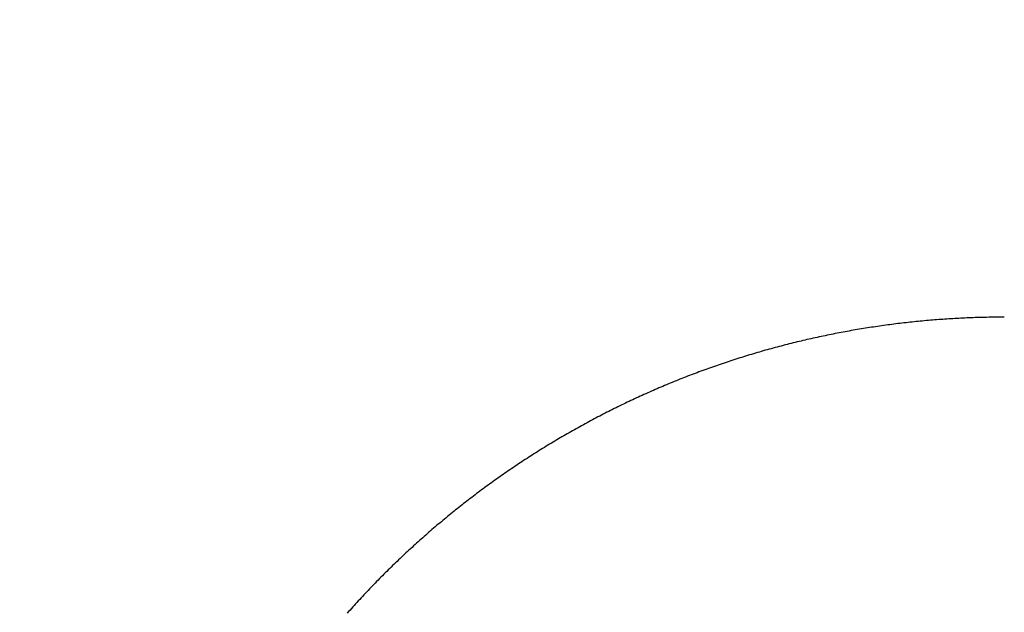
# Model space of a CAD drawing. Units: millimetres. Extents: x -13 to 3234, y -30 to 3012.
# Drawn here: x 2119 to 2182, y 1196 to 1234 of the extents above; entities that cross this region are included whole.
import ezdxf

# ---------------------------------------------------------------- set-up
doc = ezdxf.new("R2010")
doc.units = ezdxf.units.MM
doc.header["$MEASUREMENT"] = 0
doc.linetypes.add('Dashed', pattern=[10, 5, -5])
for name, color, linetype in [('Border', 18, 'Continuous'), ('Default', 18, 'Continuous'), ('PIC11', 7, 'Continuous')]:
    doc.layers.add(name, color=color, linetype=linetype)
doc.styles.add('Arial', font='arial.ttf')
doc.dimstyles.new('Standard (TOTO)', dxfattribs={"dimtxt": 28, "dimasz": 25, "dimexe": 10, "dimexo": 2, "dimgap": 5, "dimtad": 1, "dimtoh": 1, "dimdec": 0, "dimzin": 1, "dimdsep": 46, "dimtxsty": 'Arial', "dimcen": 20, "dimadec": 0, "dimazin": 1, "dimtfac": 1, "dimtdec": 4, "dimtix": 1, "dimtofl": 0, "dimtmove": 1, "dimatfit": 3, "dimfxl": 0, "dimtolj": 1, "dimtzin": 1, "dimarcsym": 0})

# ---------------------------------------------------------------- blocks, each defined once
blk = doc.blocks.new('*D13')
at = {"layer": 'Default', "color": 0, "lineweight": -2}
for p, q in [((1944.843, 1371.519), (1944.843, 845.924)), ((2274.811, 1074.441), (2274.811, 845.924)), ((1969.843, 855.924), (2249.811, 855.924))]:
    blk.add_line(p, q, dxfattribs=at)
at = {"layer": 'Default', "color": 0}
for points in [[(1969.843, 860.09), (1969.843, 851.757), (1944.843, 855.924)], [(2249.811, 851.757), (2249.811, 860.09), (2274.811, 855.924)]]:
    blk.add_solid(points, dxfattribs=at)
at = {"layer": 'Defpoints', "color": 0}
for p in [(1944.843, 1373.519), (2274.811, 1076.441), (2274.811, 855.924)]:
    blk.add_point(p, dxfattribs=at)
at = {"layer": 'Default', "color": 0, "insert": (2109.827, 875.229), "char_height": 28, "attachment_point": 5, "style": 'Arial'}
blk.add_mtext('\\A1;330', dxfattribs=at)

msp = doc.modelspace()

# ---------------------------------------------------------------- linework, layer by layer
at = {"layer": 'Border', "color": 0}
msp.add_open_spline([(0, 3000), (1600, 3000), (3200, 3000), (3200, 1500), (3200, 0), (1600, 0), (0, 0), (0, 1500), (0, 3000)], degree=2, knots=[0, 0, 0, 1, 1, 2, 2, 3, 3, 4, 4, 4], dxfattribs=at)
at = {"layer": 'PIC11', "color": 0, "linetype": 'Dashed'}
for p, q in [((2175.858, 1214.824), (2175.726, 1214.809)), ((2175.989, 1214.84), (2175.858, 1214.824)), ((2176.121, 1214.855), (2175.989, 1214.84)), ((2176.252, 1214.869), (2176.121, 1214.855)), ((2176.384, 1214.884), (2176.252, 1214.869)), ((2176.515, 1214.898), (2176.384, 1214.884)), ((2176.647, 1214.912), (2176.515, 1214.898)), ((2176.778, 1214.925), (2176.647, 1214.912)), ((2176.91, 1214.938), (2176.778, 1214.925)), ((2177.042, 1214.951), (2176.91, 1214.938)), ((2177.174, 1214.964), (2177.042, 1214.951)), ((2177.306, 1214.976), (2177.174, 1214.964)), ((2177.438, 1214.988), (2177.306, 1214.976)), ((2177.571, 1215), (2177.438, 1214.988)), ((2177.704, 1215.011), (2177.571, 1215)), ((2177.837, 1215.022), (2177.704, 1215.011)), ((2177.971, 1215.033), (2177.837, 1215.022)), ((2178.104, 1215.043), (2177.971, 1215.033)), ((2178.238, 1215.054), (2178.104, 1215.043)), ((2178.371, 1215.063), (2178.238, 1215.054)), ((2178.504, 1215.073), (2178.371, 1215.063)), ((2178.637, 1215.082), (2178.504, 1215.073)), ((2178.769, 1215.091), (2178.637, 1215.082)), ((2178.901, 1215.1), (2178.769, 1215.091)), ((2179.032, 1215.108), (2178.901, 1215.1)), ((2179.162, 1215.116), (2179.032, 1215.108)), ((2179.292, 1215.124), (2179.162, 1215.116)), ((2179.42, 1215.131), (2179.292, 1215.124)), ((2179.548, 1215.138), (2179.42, 1215.131)), ((2179.676, 1215.145), (2179.548, 1215.138)), ((2179.804, 1215.152), (2179.676, 1215.145)), ((2179.933, 1215.158), (2179.804, 1215.152)), ((2180.063, 1215.164), (2179.933, 1215.158)), ((2180.194, 1215.169), (2180.063, 1215.164)), ((2180.327, 1215.175), (2180.194, 1215.169)), ((2180.462, 1215.18), (2180.327, 1215.175)), ((2180.6, 1215.184), (2180.462, 1215.18)), ((2180.741, 1215.188), (2180.6, 1215.184)), ((2180.885, 1215.192), (2180.741, 1215.188)), ((2181.033, 1215.196), (2180.885, 1215.192)), ((2181.183, 1215.199), (2181.033, 1215.196)), ((2181.334, 1215.202), (2181.183, 1215.199)), ((2181.484, 1215.205), (2181.334, 1215.202)), ((2181.633, 1215.207), (2181.484, 1215.205)), ((2181.777, 1215.209), (2181.633, 1215.207)), ((2181.916, 1215.211), (2181.777, 1215.209)), ((2182.049, 1215.213), (2181.916, 1215.211)), ((2182.174, 1215.214), (2182.049, 1215.213)), ((2182.289, 1215.215), (2182.174, 1215.214)), ((2182.393, 1215.216), (2182.289, 1215.215)), ((2182.484, 1215.217), (2182.393, 1215.216)), ((2171.792, 1214.197), (2171.662, 1214.172)), ((2171.922, 1214.222), (2171.792, 1214.197)), ((2172.053, 1214.247), (2171.922, 1214.222)), ((2172.184, 1214.271), (2172.053, 1214.247)), ((2172.314, 1214.295), (2172.184, 1214.271)), ((2172.445, 1214.318), (2172.314, 1214.295)), ((2172.576, 1214.342), (2172.445, 1214.318)), ((2172.707, 1214.365), (2172.576, 1214.342)), ((2172.837, 1214.387), (2172.707, 1214.365)), ((2172.968, 1214.41), (2172.837, 1214.387)), ((2173.099, 1214.432), (2172.968, 1214.41)), ((2173.23, 1214.453), (2173.099, 1214.432)), ((2173.361, 1214.475), (2173.23, 1214.453)), ((2173.492, 1214.496), (2173.361, 1214.475)), ((2173.623, 1214.517), (2173.492, 1214.496)), ((2173.754, 1214.537), (2173.623, 1214.517)), ((2173.886, 1214.558), (2173.754, 1214.537)), ((2174.017, 1214.577), (2173.886, 1214.558)), ((2174.148, 1214.597), (2174.017, 1214.577)), ((2174.279, 1214.616), (2174.148, 1214.597)), ((2174.411, 1214.635), (2174.279, 1214.616)), ((2174.542, 1214.654), (2174.411, 1214.635)), ((2174.674, 1214.673), (2174.542, 1214.654)), ((2174.805, 1214.691), (2174.674, 1214.673)), ((2174.937, 1214.708), (2174.805, 1214.691)), ((2175.068, 1214.726), (2174.937, 1214.708)), ((2175.2, 1214.743), (2175.068, 1214.726)), ((2175.332, 1214.76), (2175.2, 1214.743)), ((2175.463, 1214.776), (2175.332, 1214.76)), ((2175.595, 1214.793), (2175.463, 1214.776)), ((2175.726, 1214.809), (2175.595, 1214.793)), ((2168.937, 1213.575), (2168.808, 1213.543)), ((2169.066, 1213.607), (2168.937, 1213.575)), ((2169.195, 1213.638), (2169.066, 1213.607)), ((2169.324, 1213.669), (2169.195, 1213.638)), ((2169.453, 1213.699), (2169.324, 1213.669)), ((2169.583, 1213.729), (2169.453, 1213.699)), ((2169.712, 1213.759), (2169.583, 1213.729)), ((2169.842, 1213.789), (2169.712, 1213.759)), ((2169.971, 1213.818), (2169.842, 1213.789)), ((2170.101, 1213.847), (2169.971, 1213.818)), ((2170.23, 1213.876), (2170.101, 1213.847)), ((2170.36, 1213.905), (2170.23, 1213.876)), ((2170.49, 1213.933), (2170.36, 1213.905)), ((2170.62, 1213.961), (2170.49, 1213.933)), ((2170.75, 1213.988), (2170.62, 1213.961)), ((2170.88, 1214.015), (2170.75, 1213.988)), ((2171.01, 1214.042), (2170.88, 1214.015)), ((2171.14, 1214.069), (2171.01, 1214.042)), ((2171.271, 1214.095), (2171.14, 1214.069)), ((2171.401, 1214.121), (2171.271, 1214.095)), ((2171.531, 1214.147), (2171.401, 1214.121)), ((2171.662, 1214.172), (2171.531, 1214.147)), ((2166.5, 1212.92), (2166.372, 1212.882)), ((2166.627, 1212.957), (2166.5, 1212.92)), ((2166.755, 1212.994), (2166.627, 1212.957)), ((2166.882, 1213.03), (2166.755, 1212.994)), ((2167.01, 1213.067), (2166.882, 1213.03)), ((2167.138, 1213.103), (2167.01, 1213.067)), ((2167.266, 1213.138), (2167.138, 1213.103)), ((2167.394, 1213.174), (2167.266, 1213.138)), ((2167.522, 1213.209), (2167.394, 1213.174)), ((2167.65, 1213.244), (2167.522, 1213.209)), ((2167.778, 1213.278), (2167.65, 1213.244)), ((2167.907, 1213.312), (2167.778, 1213.278)), ((2168.035, 1213.346), (2167.907, 1213.312)), ((2168.164, 1213.38), (2168.035, 1213.346)), ((2168.292, 1213.413), (2168.164, 1213.38)), ((2168.421, 1213.446), (2168.292, 1213.413)), ((2168.55, 1213.479), (2168.421, 1213.446)), ((2168.679, 1213.511), (2168.55, 1213.479)), ((2168.808, 1213.543), (2168.679, 1213.511)), ((2164.473, 1212.284), (2164.347, 1212.242)), ((2164.599, 1212.326), (2164.473, 1212.284)), ((2164.725, 1212.368), (2164.599, 1212.326)), ((2164.851, 1212.409), (2164.725, 1212.368)), ((2164.977, 1212.45), (2164.851, 1212.409)), ((2165.104, 1212.491), (2164.977, 1212.45)), ((2165.23, 1212.531), (2165.104, 1212.491)), ((2165.357, 1212.572), (2165.23, 1212.531)), ((2165.483, 1212.611), (2165.357, 1212.572)), ((2165.61, 1212.651), (2165.483, 1212.611)), ((2165.737, 1212.69), (2165.61, 1212.651)), ((2165.864, 1212.729), (2165.737, 1212.69)), ((2165.991, 1212.768), (2165.864, 1212.729)), ((2166.118, 1212.806), (2165.991, 1212.768)), ((2166.245, 1212.844), (2166.118, 1212.806)), ((2166.372, 1212.882), (2166.245, 1212.844)), ((2162.72, 1211.666), (2162.595, 1211.619)), ((2162.844, 1211.712), (2162.72, 1211.666)), ((2162.969, 1211.758), (2162.844, 1211.712)), ((2163.094, 1211.803), (2162.969, 1211.758)), ((2163.219, 1211.848), (2163.094, 1211.803)), ((2163.344, 1211.893), (2163.219, 1211.848)), ((2163.469, 1211.938), (2163.344, 1211.893)), ((2163.594, 1211.982), (2163.469, 1211.938)), ((2163.719, 1212.026), (2163.594, 1211.982)), ((2163.844, 1212.07), (2163.719, 1212.026)), ((2163.97, 1212.113), (2163.844, 1212.07)), ((2164.095, 1212.156), (2163.97, 1212.113)), ((2164.221, 1212.199), (2164.095, 1212.156)), ((2164.347, 1212.242), (2164.221, 1212.199)), ((2161.111, 1211.04), (2160.988, 1210.99)), ((2161.234, 1211.09), (2161.111, 1211.04)), ((2161.357, 1211.14), (2161.234, 1211.09)), ((2161.481, 1211.189), (2161.357, 1211.14)), ((2161.604, 1211.238), (2161.481, 1211.189)), ((2161.728, 1211.287), (2161.604, 1211.238)), ((2161.851, 1211.335), (2161.728, 1211.287)), ((2161.975, 1211.383), (2161.851, 1211.335)), ((2162.099, 1211.431), (2161.975, 1211.383)), ((2162.223, 1211.479), (2162.099, 1211.431)), ((2162.347, 1211.526), (2162.223, 1211.479)), ((2162.471, 1211.573), (2162.347, 1211.526)), ((2162.595, 1211.619), (2162.471, 1211.573)), ((2159.522, 1210.366), (2159.401, 1210.312)), ((2159.644, 1210.42), (2159.522, 1210.366)), ((2159.765, 1210.473), (2159.644, 1210.42)), ((2159.887, 1210.526), (2159.765, 1210.473)), ((2160.009, 1210.579), (2159.887, 1210.526)), ((2160.131, 1210.631), (2160.009, 1210.579)), ((2160.253, 1210.683), (2160.131, 1210.631)), ((2160.375, 1210.735), (2160.253, 1210.683)), ((2160.498, 1210.787), (2160.375, 1210.735)), ((2160.62, 1210.838), (2160.498, 1210.787)), ((2160.743, 1210.889), (2160.62, 1210.838)), ((2160.865, 1210.94), (2160.743, 1210.889)), ((2160.988, 1210.99), (2160.865, 1210.94)), ((2158.194, 1209.758), (2158.075, 1209.701)), ((2158.315, 1209.815), (2158.194, 1209.758)), ((2158.435, 1209.871), (2158.315, 1209.815)), ((2158.555, 1209.927), (2158.435, 1209.871)), ((2158.676, 1209.983), (2158.555, 1209.927)), ((2158.796, 1210.039), (2158.676, 1209.983)), ((2158.917, 1210.094), (2158.796, 1210.039)), ((2159.038, 1210.149), (2158.917, 1210.094)), ((2159.159, 1210.204), (2159.038, 1210.149)), ((2159.28, 1210.258), (2159.159, 1210.204)), ((2159.401, 1210.312), (2159.28, 1210.258)), ((2156.883, 1209.116), (2156.764, 1209.056)), ((2157.001, 1209.176), (2156.883, 1209.116)), ((2157.12, 1209.235), (2157.001, 1209.176)), ((2157.239, 1209.294), (2157.12, 1209.235)), ((2157.358, 1209.353), (2157.239, 1209.294)), ((2157.477, 1209.412), (2157.358, 1209.353)), ((2157.596, 1209.47), (2157.477, 1209.412)), ((2157.716, 1209.528), (2157.596, 1209.47)), ((2157.835, 1209.586), (2157.716, 1209.528)), ((2157.955, 1209.644), (2157.835, 1209.586)), ((2158.075, 1209.701), (2157.955, 1209.644)), ((2155.705, 1208.503), (2155.588, 1208.44)), ((2155.822, 1208.565), (2155.705, 1208.503)), ((2155.939, 1208.627), (2155.822, 1208.565)), ((2156.057, 1208.689), (2155.939, 1208.627)), ((2156.174, 1208.751), (2156.057, 1208.689)), ((2156.292, 1208.813), (2156.174, 1208.751)), ((2156.41, 1208.874), (2156.292, 1208.813)), ((2156.528, 1208.935), (2156.41, 1208.874)), ((2156.646, 1208.995), (2156.528, 1208.935)), ((2156.764, 1209.056), (2156.646, 1208.995)), ((2154.542, 1207.862), (2154.426, 1207.797)), ((2154.657, 1207.927), (2154.542, 1207.862)), ((2154.773, 1207.992), (2154.657, 1207.927)), ((2154.889, 1208.057), (2154.773, 1207.992)), ((2155.005, 1208.122), (2154.889, 1208.057)), ((2155.121, 1208.186), (2155.005, 1208.122)), ((2155.238, 1208.25), (2155.121, 1208.186)), ((2155.354, 1208.313), (2155.238, 1208.25)), ((2155.471, 1208.377), (2155.354, 1208.313)), ((2155.588, 1208.44), (2155.471, 1208.377)), ((2153.394, 1207.195), (2153.28, 1207.127)), ((2153.508, 1207.263), (2153.394, 1207.195)), ((2153.622, 1207.33), (2153.508, 1207.263)), ((2153.736, 1207.398), (2153.622, 1207.33)), ((2153.851, 1207.465), (2153.736, 1207.398)), ((2153.966, 1207.532), (2153.851, 1207.465)), ((2154.08, 1207.598), (2153.966, 1207.532)), ((2154.195, 1207.665), (2154.08, 1207.598)), ((2154.311, 1207.731), (2154.195, 1207.665)), ((2154.426, 1207.797), (2154.311, 1207.731)), ((2152.374, 1206.571), (2152.262, 1206.501)), ((2152.487, 1206.642), (2152.374, 1206.571)), ((2152.6, 1206.712), (2152.487, 1206.642)), ((2152.712, 1206.781), (2152.6, 1206.712)), ((2152.826, 1206.851), (2152.712, 1206.781)), ((2152.939, 1206.92), (2152.826, 1206.851)), ((2153.052, 1206.989), (2152.939, 1206.92)), ((2153.166, 1207.058), (2153.052, 1206.989)), ((2153.28, 1207.127), (2153.166, 1207.058)), ((2151.368, 1205.926), (2151.257, 1205.854)), ((2151.479, 1205.999), (2151.368, 1205.926)), ((2151.59, 1206.072), (2151.479, 1205.999)), ((2151.702, 1206.144), (2151.59, 1206.072)), ((2151.814, 1206.216), (2151.702, 1206.144)), ((2151.925, 1206.287), (2151.814, 1206.216)), ((2152.037, 1206.359), (2151.925, 1206.287)), ((2152.149, 1206.43), (2152.037, 1206.359)), ((2152.262, 1206.501), (2152.149, 1206.43)), ((2150.376, 1205.261), (2150.266, 1205.186)), ((2150.485, 1205.336), (2150.376, 1205.261)), ((2150.595, 1205.411), (2150.485, 1205.336)), ((2150.705, 1205.485), (2150.595, 1205.411)), ((2150.815, 1205.559), (2150.705, 1205.485)), ((2150.925, 1205.633), (2150.815, 1205.559)), ((2151.036, 1205.707), (2150.925, 1205.633)), ((2151.146, 1205.78), (2151.036, 1205.707)), ((2151.257, 1205.854), (2151.146, 1205.78)), ((2149.506, 1204.652), (2149.398, 1204.574)), ((2149.614, 1204.729), (2149.506, 1204.652)), ((2149.722, 1204.805), (2149.614, 1204.729)), ((2149.831, 1204.882), (2149.722, 1204.805)), ((2149.939, 1204.958), (2149.831, 1204.882)), ((2150.048, 1205.034), (2149.939, 1204.958)), ((2150.157, 1205.11), (2150.048, 1205.034)), ((2150.266, 1205.186), (2150.157, 1205.11)), ((2148.647, 1204.026), (2148.541, 1203.947)), ((2148.754, 1204.106), (2148.647, 1204.026)), ((2148.861, 1204.184), (2148.754, 1204.106)), ((2148.968, 1204.263), (2148.861, 1204.184)), ((2149.075, 1204.341), (2148.968, 1204.263)), ((2149.182, 1204.419), (2149.075, 1204.341)), ((2149.29, 1204.497), (2149.182, 1204.419)), ((2149.398, 1204.574), (2149.29, 1204.497)), ((2147.801, 1203.385), (2147.696, 1203.304)), ((2147.906, 1203.466), (2147.801, 1203.385)), ((2148.011, 1203.547), (2147.906, 1203.466)), ((2148.117, 1203.628), (2148.011, 1203.547)), ((2148.222, 1203.708), (2148.117, 1203.628)), ((2148.328, 1203.788), (2148.222, 1203.708)), ((2148.434, 1203.868), (2148.328, 1203.788)), ((2148.541, 1203.947), (2148.434, 1203.868)), ((2146.966, 1202.729), (2146.862, 1202.645)), ((2147.07, 1202.812), (2146.966, 1202.729)), ((2147.173, 1202.894), (2147.07, 1202.812)), ((2147.277, 1202.977), (2147.173, 1202.894)), ((2147.382, 1203.059), (2147.277, 1202.977)), ((2147.486, 1203.141), (2147.382, 1203.059)), ((2147.591, 1203.223), (2147.486, 1203.141)), ((2147.696, 1203.304), (2147.591, 1203.223)), ((2146.246, 1202.141), (2146.144, 1202.057)), ((2146.348, 1202.226), (2146.246, 1202.141)), ((2146.451, 1202.31), (2146.348, 1202.226)), ((2146.553, 1202.395), (2146.451, 1202.31)), ((2146.656, 1202.478), (2146.553, 1202.395)), ((2146.759, 1202.562), (2146.656, 1202.478)), ((2146.862, 1202.645), (2146.759, 1202.562)), ((2145.435, 1201.456), (2145.334, 1201.369)), ((2145.535, 1201.542), (2145.435, 1201.456)), ((2145.636, 1201.629), (2145.535, 1201.542)), ((2145.737, 1201.715), (2145.636, 1201.629)), ((2145.839, 1201.801), (2145.737, 1201.715)), ((2145.94, 1201.886), (2145.839, 1201.801)), ((2146.042, 1201.971), (2145.94, 1201.886)), ((2146.144, 1202.057), (2146.042, 1201.971)), ((2144.735, 1200.844), (2144.636, 1200.755)), ((2144.835, 1200.932), (2144.735, 1200.844)), ((2144.934, 1201.02), (2144.835, 1200.932)), ((2145.034, 1201.108), (2144.934, 1201.02)), ((2145.134, 1201.195), (2145.034, 1201.108)), ((2145.234, 1201.282), (2145.134, 1201.195)), ((2145.334, 1201.369), (2145.234, 1201.282)), ((2144.046, 1200.22), (2143.948, 1200.13)), ((2144.144, 1200.31), (2144.046, 1200.22)), ((2144.242, 1200.4), (2144.144, 1200.31)), ((2144.34, 1200.489), (2144.242, 1200.4)), ((2144.439, 1200.578), (2144.34, 1200.489)), ((2144.537, 1200.667), (2144.439, 1200.578)), ((2144.636, 1200.755), (2144.537, 1200.667)), ((2143.367, 1199.586), (2143.271, 1199.494)), ((2143.463, 1199.677), (2143.367, 1199.586)), ((2143.56, 1199.768), (2143.463, 1199.677)), ((2143.657, 1199.859), (2143.56, 1199.768)), ((2143.754, 1199.95), (2143.657, 1199.859)), ((2143.851, 1200.04), (2143.754, 1199.95)), ((2143.948, 1200.13), (2143.851, 1200.04)), ((2142.698, 1198.94), (2142.604, 1198.847)), ((2142.793, 1199.033), (2142.698, 1198.94)), ((2142.888, 1199.126), (2142.793, 1199.033)), ((2142.984, 1199.218), (2142.888, 1199.126)), ((2143.079, 1199.311), (2142.984, 1199.218)), ((2143.175, 1199.403), (2143.079, 1199.311)), ((2143.271, 1199.494), (2143.175, 1199.403)), ((2142.04, 1198.284), (2141.947, 1198.189)), ((2142.134, 1198.378), (2142.04, 1198.284)), ((2142.227, 1198.473), (2142.134, 1198.378)), ((2142.321, 1198.567), (2142.227, 1198.473)), ((2142.415, 1198.66), (2142.321, 1198.567)), ((2142.509, 1198.754), (2142.415, 1198.66)), ((2142.604, 1198.847), (2142.509, 1198.754)), ((2141.393, 1197.617), (2141.301, 1197.521)), ((2141.485, 1197.713), (2141.393, 1197.617)), ((2141.577, 1197.809), (2141.485, 1197.713)), ((2141.669, 1197.904), (2141.577, 1197.809)), ((2141.762, 1197.999), (2141.669, 1197.904)), ((2141.854, 1198.094), (2141.762, 1197.999)), ((2141.947, 1198.189), (2141.854, 1198.094)), ((2140.847, 1197.037), (2140.757, 1196.94)), ((2140.937, 1197.134), (2140.847, 1197.037)), ((2141.028, 1197.231), (2140.937, 1197.134)), ((2141.119, 1197.328), (2141.028, 1197.231)), ((2141.21, 1197.424), (2141.119, 1197.328)), ((2141.301, 1197.521), (2141.21, 1197.424)), ((2140.22, 1196.351), (2140.131, 1196.252)), ((2140.309, 1196.449), (2140.22, 1196.351)), ((2140.398, 1196.548), (2140.309, 1196.449)), ((2140.487, 1196.646), (2140.398, 1196.548)), ((2140.577, 1196.744), (2140.487, 1196.646)), ((2140.667, 1196.842), (2140.577, 1196.744)), ((2140.757, 1196.94), (2140.667, 1196.842)), ((2140.043, 1196.153), (2139.955, 1196.053)), ((2140.131, 1196.252), (2140.043, 1196.153))]:
    msp.add_line(p, q, dxfattribs=at)

# ---------------------------------------------------------------- dimensions: what is measured, and where the dimension line sits
at = {"layer": 'Default', "color": 0}
dim = msp.add_linear_dim(base=(2274.811, 855.924), p1=(1944.843, 1373.519), p2=(2274.811, 1076.441), dimstyle='Standard (TOTO)', override={"dimscale": 1, "dimtxt": 28, "dimasz": 25, "dimexe": 10, "dimexo": 2, "dimgap": 5, "dimtad": 1, "dimtih": 0, "dimdec": 0, "dimzin": 1, "dimtxsty": 'Arial', "dimsah": 0, "dimcen": 20, "dimazin": 1, "dimtix": 0, "dimtmove": 0, "dimtzin": 1}, dxfattribs=at)
dim.commit()
dim.dimension.update_dxf_attribs({"geometry": '*D13', "text_midpoint": (2109.827, 875.229)})

doc.saveas('drawing.dxf')
